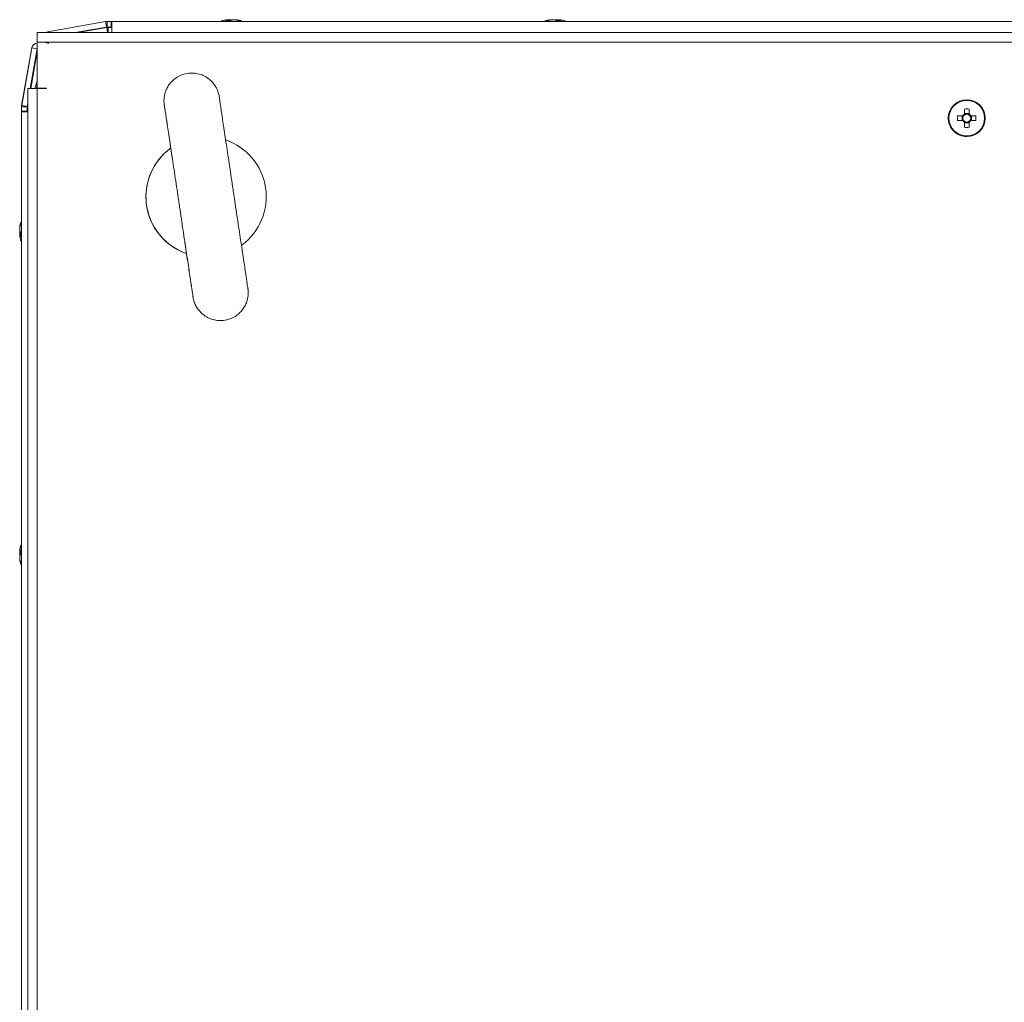
# Model space of a CAD drawing. Units: millimetres. Extents: x 63 to 8612, y 73 to 6268.
# Drawn here: x 986 to 1198, y 4714 to 4926 of the extents above; entities that cross this region are included whole.
import ezdxf

# ---------------------------------------------------------------- set-up
doc = ezdxf.new("R2010")
doc.units = ezdxf.units.MM
doc.header["$LTSCALE"] = 5

msp = doc.modelspace()

# ---------------------------------------------------------------- linework, layer by layer
at = {"color": 7, "linetype": 'Continuous', "lineweight": 18}
for p, q in [((1004.05, 4925.79, -268.17), (991.58, 4923.59, -268.17)), ((991.6, 4923.59, -268.17), (1004.08, 4925.79, -268.17)), ((1004.08, 4925.79, -268.17), (1004.05, 4925.79, -268.17)), ((1004.08, 4925.79, -268.17), (1004.29, 4924.63, -268.17)), ((1004.39, 4925.82, -268.17), (1004.37, 4925.82, -268.17)), ((1004.39, 4925.82, -268.17), (1004.39, 4924.62, -268.17)), ((1004.39, 4925.82, -268.17), (1005.31, 4925.82, -268.17)), ((1005.31, 4924.62, -268.17), (1005.31, 4925.82, -268.17)), ((1005.31, 4925.82, -268.17), (1005.41, 4925.82, -268.17)), ((1005.41, 4925.82, -268.17), (1005.41, 4924.62, -268.17)), ((1005.41, 4925.82, -268.17), (1377.21, 4925.82, -268.17)), ((1005.41, 4925.82, -268.17), (1005.41, 4924.62, -268.17)), ((1005.41, 4925.82, -268.17), (1005.41, 4925.82, -268.17)), ((1030.29, 4926.21, -268.17), (1030.3, 4926.21, -268.17)), ((1030.3, 4926.21, -268.17), (1030.3, 4926.21, -268.17)), ((1030.3, 4926.21, -268.17), (1030.31, 4926.21, -268.17)), ((1030.31, 4926.21, -268.17), (1030.32, 4926.21, -268.17)), ((1030.31, 4926.21, -268.17), (1030.31, 4926.21, -268.17)), ((1030.32, 4926.21, -268.17), (1030.51, 4926.21, -268.17)), ((1031.16, 4926.21, -268.17), (1030.7, 4926.21, -268.17)), ((1031.47, 4926.21, -268.17), (1031.93, 4926.21, -268.17)), ((1032.31, 4926.21, -268.17), (1032.11, 4926.21, -268.17)), ((1100.29, 4926.21, -268.17), (1100.32, 4926.21, -268.17)), ((1100.51, 4926.21, -268.17), (1100.32, 4926.21, -268.17)), ((1100.7, 4926.21, -268.17), (1100.67, 4926.21, -268.17)), ((1100.7, 4926.21, -268.17), (1101.16, 4926.21, -268.17)), ((1101.44, 4926.21, -268.17), (1101.47, 4926.21, -268.17)), ((1101.93, 4926.21, -268.17), (1101.47, 4926.21, -268.17)), ((1102.11, 4926.21, -268.17), (1102.31, 4926.21, -268.17)), ((1391.31, 4923.41, -268.17), (989.31, 4923.41, -268.17)), ((991.58, 4923.59, -268.17), (991.6, 4923.59, -268.17)), ((997.48, 4923.41, -268.17), (1004.29, 4924.61, -268.17)), ((1004.28, 4924.51, -268.17), (998.02, 4923.41, -268.17)), ((998.05, 4923.41, -268.17), (1004.31, 4924.51, -268.17)), ((1004.28, 4924.51, -268.17), (1004.31, 4924.51, -268.17)), ((1004.29, 4924.63, -268.17), (1004.29, 4924.61, -268.17)), ((1004.39, 4924.62, -268.17), (1004.45, 4924.62, -268.17)), ((1004.45, 4924.62, -268.17), (1005.31, 4924.62, -268.17)), ((1004.59, 4924.54, -268.17), (1004.62, 4924.54, -268.17)), ((1004.62, 4924.54, -268.17), (1005.41, 4924.54, -268.17)), ((1005.41, 4924.62, -268.17), (1005.31, 4924.62, -268.17)), ((1005.39, 4924.62, -268.17), (1005.39, 4924.54, -268.17)), ((1005.39, 4924.62, -268.17), (1005.39, 4924.54, -268.17)), ((1005.41, 4924.52, -268.17), (1005.41, 4924.62, -268.17)), ((1005.41, 4924.62, -268.17), (1005.41, 4924.62, -268.17)), ((989.31, 4921.36, -268.17), (989.31, 4921.41, -268.17)), ((989.31, 4921.36, -268.17), (989.31, 4911.41, -268.17)), ((1391.31, 4921.36, -268.17), (989.31, 4921.36, -268.17)), ((989.31, 4921.36, -268.17), (989.31, 4911.41, -268.17)), ((988.12, 4920.12, -268.17), (985.92, 4907.64, -268.17)), ((985.93, 4907.64, -268.17), (988.13, 4920.12, -268.17)), ((987.8, 4911.31, -268.17), (989.31, 4919.91, -268.17)), ((989.31, 4919.42, -268.17), (987.88, 4911.31, -268.17)), ((987.9, 4911.31, -268.17), (989.31, 4919.34, -268.17)), ((988.13, 4920.12, -268.17), (988.12, 4920.12, -268.17)), ((989.31, 4919.91, -268.17), (988.13, 4920.12, -268.17)), ((989.31, 4919.92, -268.17), (989.31, 4919.91, -268.17)), ((989.12, 4911.31, -268.17), (989.31, 4912.43, -268.17)), ((987.26, 4911.31, -268.17), (987.26, 4531.51, -268.17)), ((989.31, 4911.31, -268.17), (987.26, 4911.31, -268.17)), ((991.31, 4911.41, -268.17), (989.31, 4911.41, -268.17)), ((989.31, 4911.41, -268.17), (989.31, 4911.41, -268.17)), ((989.31, 4911.31, -268.17), (989.31, 4531.51, -268.17)), ((991.31, 4911.31, -268.17), (989.31, 4911.31, -268.17)), ((991.31, 4911.31, -268.17), (991.31, 4911.41, -268.17)), ((991.31, 4911.41, -268.17), (991.31, 4911.31, -268.17)), ((987.11, 4907.43, -268.17), (987.26, 4908.29, -268.17)), ((1190.31, 4908.91, -268.17), (1190.31, 4908.91, -268.17)), ((985.89, 4907.33, -268.17), (985.89, 4906.41, -268.17)), ((985.9, 4907.33, -268.17), (985.89, 4907.33, -268.17)), ((985.89, 4906.31, -268.17), (985.89, 4906.41, -268.17)), ((985.89, 4906.41, -268.17), (985.89, 4906.41, -268.17)), ((985.89, 4906.31, -268.17), (985.89, 4882.83, -268.17)), ((985.89, 4906.31, -268.17), (985.89, 4906.31, -268.17)), ((985.9, 4906.41, -268.17), (985.9, 4907.33, -268.17)), ((985.9, 4907.33, -268.17), (987.1, 4907.33, -268.17)), ((985.9, 4906.41, -268.17), (985.9, 4906.41, -268.17)), ((985.9, 4906.31, -268.17), (985.9, 4906.41, -268.17)), ((985.9, 4906.41, -268.17), (987.1, 4906.41, -268.17)), ((985.9, 4906.31, -268.17), (987.26, 4906.31, -268.17)), ((985.9, 4534.51, -268.17), (985.9, 4906.31, -268.17)), ((985.9, 4906.31, -268.17), (985.9, 4906.31, -268.17)), ((985.93, 4907.64, -268.17), (985.92, 4907.64, -268.17)), ((985.93, 4907.64, -268.17), (987.09, 4907.44, -268.17)), ((987.09, 4907.44, -268.17), (987.11, 4907.43, -268.17)), ((987.1, 4907.27, -268.17), (987.1, 4907.33, -268.17)), ((987.1, 4906.41, -268.17), (987.1, 4907.27, -268.17)), ((987.1, 4906.41, -268.17), (987.1, 4906.31, -268.17)), ((987.17, 4907.1, -268.17), (987.17, 4906.31, -268.17)), ((987.17, 4907.1, -268.17), (987.18, 4907.1, -268.17)), ((987.18, 4906.31, -268.17), (987.18, 4907.1, -268.17)), ((987.26, 4907.79, -268.17), (987.2, 4907.42, -268.17)), ((987.2, 4907.42, -268.17), (987.21, 4907.42, -268.17)), ((987.21, 4907.42, -268.17), (987.26, 4907.72, -268.17)), ((1190.83, 4906.89, -268.17), (1190.83, 4905.89, -268.17)), ((1189.45, 4905.42, -268.17), (1188.33, 4905.42, -268.17)), ((1188.33, 4904.39, -268.17), (1189.45, 4904.39, -268.17)), ((1189.33, 4905.42, -268.17), (1189.33, 4904.39, -268.17)), ((1190.83, 4905.89, -268.17), (1189.8, 4905.89, -268.17)), ((1189.8, 4903.93, -268.17), (1190.83, 4903.93, -268.17)), ((1190.83, 4905.89, -268.17), (1190.83, 4905.59, -268.17)), ((1190.83, 4904.23, -268.17), (1190.83, 4903.93, -268.17)), ((1190.83, 4902.92, -268.17), (1190.83, 4903.93, -268.17)), ((1191.3, 4904.39, -268.17), (1191.3, 4905.42, -268.17)), ((1190.31, 4900.91, -268.17), (1190.31, 4900.91, -268.17)), ((1013.37, 4891.69, -268.17), (1013.37, 4891.69, -268.17)), ((985.5, 4881.41, -268.17), (985.5, 4881.21, -268.17)), ((985.5, 4880.56, -268.17), (985.5, 4881.02, -268.17)), ((985.5, 4880.56, -268.17), (985.5, 4881.02, -268.17)), ((985.51, 4881.41, -268.17), (985.51, 4881.21, -268.17)), ((985.51, 4880.56, -268.17), (985.51, 4881.02, -268.17)), ((985.51, 4880.56, -268.17), (985.51, 4881.02, -268.17)), ((985.51, 4880.56, -268.17), (985.51, 4881.02, -268.17)), ((985.5, 4880.25, -268.17), (985.5, 4879.8, -268.17)), ((985.5, 4879.41, -268.17), (985.5, 4879.61, -268.17)), ((985.5, 4879.41, -268.17), (985.5, 4879.61, -268.17)), ((985.51, 4880.25, -268.17), (985.51, 4879.8, -268.17)), ((985.51, 4880.25, -268.17), (985.51, 4879.8, -268.17)), ((985.51, 4880.25, -268.17), (985.51, 4879.8, -268.17)), ((985.51, 4879.41, -268.17), (985.51, 4879.61, -268.17)), ((985.89, 4877.99, -268.17), (985.89, 4812.83, -268.17)), ((985.5, 4811.41, -268.17), (985.5, 4811.21, -268.17)), ((985.5, 4810.56, -268.17), (985.5, 4811.02, -268.17)), ((985.51, 4811.21, -268.17), (985.51, 4811.41, -268.17)), ((985.51, 4809.8, -268.17), (985.51, 4810.25, -268.17)), ((985.51, 4809.61, -268.17), (985.51, 4809.41, -268.17)), ((985.89, 4807.99, -268.17), (985.89, 4632.83, -268.17))]:
    msp.add_line(p, q, dxfattribs=at)
at = {"color": 8, "linetype": 'Continuous', "lineweight": 18}
for p, q in [((991.64, 4923.41, -268.17), (991.6, 4923.59, -268.17)), ((1004.5, 4923.41, -268.17), (1004.31, 4924.51, -268.17)), ((1004.62, 4923.41, -268.17), (1004.62, 4924.54, -268.17)), ((1005.41, 4924.52, -268.17), (1005.41, 4923.41, -268.17)), ((987.26, 4907.1, -268.17), (987.18, 4907.1, -268.17)), ((987.26, 4907.41, -268.17), (987.21, 4907.42, -268.17)), ((985.89, 4889.21, -268.17), (985.89, 4889.18, -268.17)), ((985.89, 4889.21, -268.17), (985.89, 4889.18, -268.17)), ((985.9, 4889.21, -268.17), (985.9, 4889.18, -268.17)), ((985.9, 4889.21, -268.17), (985.9, 4889.18, -268.17)), ((985.9, 4889.21, -268.17), (985.9, 4889.18, -268.17)), ((985.9, 4889.21, -268.17), (985.9, 4889.18, -268.17)), ((985.89, 4801.61, -268.17), (985.89, 4801.63, -268.17)), ((985.9, 4801.61, -268.17), (985.9, 4801.64, -268.17))]:
    msp.add_line(p, q, dxfattribs=at)
at = {"color": 7, "linetype": 'Continuous', "lineweight": 18, "elevation": -268.17, "flags": 128}
for points in [[(1005.41, 4923.41), (1005.41, 4923.41), (1005.41, 4923.69), (1005.41, 4924.09), (1005.41, 4924.57), (1005.41, 4925.05), (1005.41, 4925.45), (1005.41, 4925.72), (1005.41, 4925.82)], [(1030.68, 4926.21), (1030.55, 4926.19), (1030.49, 4926.18)], [(1030.67, 4926.21), (1030.54, 4926.19), (1030.49, 4926.18)], [(1030.69, 4926.21), (1030.56, 4926.19), (1030.49, 4926.18)], [(1030.68, 4926.21), (1030.55, 4926.19), (1030.49, 4926.18)], [(1030.7, 4926.21), (1030.57, 4926.19), (1030.5, 4926.18)], [(1030.69, 4926.21), (1030.56, 4926.19), (1030.5, 4926.18)], [(1100.67, 4926.21), (1100.54, 4926.19), (1100.48, 4926.18)], [(1102.09, 4926.18), (1102.06, 4926.19), (1101.93, 4926.21)], [(989.31, 4921.36), (989.31, 4922.14), (989.31, 4922.81), (989.31, 4923.25), (989.31, 4923.41), (989.31, 4923.25), (989.31, 4922.81), (989.31, 4922.14), (989.31, 4921.36)], [(991.11, 4923.41), (991.12, 4923.41), (991.58, 4923.59)], [(991.6, 4923.59), (991.15, 4923.41), (991.14, 4923.41)], [(989.31, 4912.92), (989, 4912.04), (988.78, 4911.31)], [(1189.8, 4906.89), (1189.8, 4906.76), (1189.8, 4906.62), (1189.8, 4906.48), (1189.8, 4906.34), (1189.8, 4906.2), (1189.8, 4906.06), (1189.8, 4905.92), (1189.8, 4905.78)], [(1190.83, 4905.78), (1190.83, 4905.92), (1190.83, 4906.06), (1190.83, 4906.2), (1190.83, 4906.34), (1190.83, 4906.48), (1190.83, 4906.62), (1190.83, 4906.76), (1190.83, 4906.89)], [(1189.8, 4904.04), (1189.8, 4903.9), (1189.8, 4903.76), (1189.8, 4903.62), (1189.8, 4903.48), (1189.8, 4903.34), (1189.8, 4903.2), (1189.8, 4903.06), (1189.8, 4902.92)], [(1190.83, 4902.92), (1190.83, 4903.06), (1190.83, 4903.2), (1190.83, 4903.34), (1190.83, 4903.48), (1190.83, 4903.62), (1190.83, 4903.76), (1190.83, 4903.9), (1190.83, 4904.04)], [(1192.3, 4905.42), (1192.16, 4905.42), (1192.02, 4905.42), (1191.88, 4905.42), (1191.75, 4905.42), (1191.61, 4905.42), (1191.46, 4905.42), (1191.32, 4905.42), (1191.18, 4905.42)], [(1191.18, 4904.39), (1191.32, 4904.39), (1191.46, 4904.39), (1191.61, 4904.39), (1191.75, 4904.39), (1191.88, 4904.39), (1192.02, 4904.39), (1192.16, 4904.39), (1192.3, 4904.39)], [(985.89, 4882.81), (985.89, 4883.04), (985.89, 4884.68), (985.89, 4886.14), (985.89, 4887.37), (985.89, 4888.31), (985.89, 4888.93), (985.89, 4889.2), (985.89, 4889.21)], [(985.89, 4882.82), (985.89, 4883.04), (985.89, 4884.68), (985.89, 4886.14), (985.89, 4887.37), (985.89, 4888.31), (985.89, 4888.93), (985.89, 4889.2), (985.89, 4889.21)], [(985.89, 4889.18), (985.89, 4889.11), (985.89, 4888.66), (985.89, 4887.88), (985.89, 4886.79), (985.89, 4885.44), (985.89, 4883.88), (985.89, 4882.81)], [(985.89, 4889.18), (985.89, 4889.11), (985.89, 4888.66), (985.89, 4887.88), (985.89, 4886.79), (985.89, 4885.44), (985.89, 4883.88), (985.89, 4882.82)], [(985.9, 4882.83), (985.9, 4883.04), (985.9, 4884.68), (985.9, 4886.14), (985.9, 4887.37), (985.9, 4888.31), (985.9, 4888.93), (985.9, 4889.2), (985.9, 4889.21)], [(985.9, 4882.83), (985.9, 4883.04), (985.9, 4884.68), (985.9, 4886.14), (985.9, 4887.37), (985.9, 4888.31), (985.9, 4888.93), (985.9, 4889.2), (985.9, 4889.21)], [(985.9, 4882.82), (985.9, 4883.04), (985.9, 4884.68), (985.9, 4886.14), (985.9, 4887.37), (985.9, 4888.31), (985.9, 4888.93), (985.9, 4889.2), (985.9, 4889.21)], [(985.9, 4882.82), (985.9, 4883.04), (985.9, 4884.68), (985.9, 4886.14), (985.9, 4887.37), (985.9, 4888.31), (985.9, 4888.93), (985.9, 4889.2), (985.9, 4889.21)], [(985.9, 4889.18), (985.9, 4889.11), (985.9, 4888.66), (985.9, 4887.88), (985.9, 4886.79), (985.9, 4885.44), (985.9, 4883.88), (985.9, 4882.82)], [(985.9, 4889.18), (985.9, 4889.11), (985.9, 4888.66), (985.9, 4887.88), (985.9, 4886.79), (985.9, 4885.44), (985.9, 4883.88), (985.9, 4882.18), (985.9, 4880.41)], [(985.9, 4889.18), (985.9, 4889.11), (985.9, 4888.66), (985.9, 4887.88), (985.9, 4886.79), (985.9, 4885.44), (985.9, 4883.88), (985.9, 4882.82)], [(985.9, 4889.18), (985.9, 4889.11), (985.9, 4888.66), (985.9, 4887.88), (985.9, 4886.79), (985.9, 4885.44), (985.9, 4883.88), (985.9, 4882.82)], [(985.5, 4881.41), (985.5, 4881.39), (985.5, 4881.38), (985.5, 4881.36), (985.5, 4881.34), (985.5, 4881.31), (985.5, 4881.28), (985.5, 4881.25), (985.5, 4881.21)], [(985.5, 4881.02), (985.52, 4881.15), (985.53, 4881.21)], [(985.5, 4881.02), (985.52, 4881.15), (985.53, 4881.21)], [(985.51, 4881.41), (985.51, 4881.39), (985.51, 4881.38), (985.51, 4881.36), (985.51, 4881.34), (985.51, 4881.31), (985.51, 4881.28), (985.51, 4881.25), (985.51, 4881.21)], [(985.51, 4881.41), (985.51, 4881.39), (985.51, 4881.38), (985.51, 4881.36), (985.51, 4881.34), (985.51, 4881.31), (985.51, 4881.28), (985.51, 4881.25), (985.51, 4881.21)], [(985.51, 4881.41), (985.51, 4881.39), (985.51, 4881.38), (985.51, 4881.36), (985.51, 4881.34), (985.51, 4881.31), (985.51, 4881.28), (985.51, 4881.25), (985.51, 4881.21)], [(985.51, 4881.02), (985.53, 4881.15), (985.54, 4881.21)], [(985.51, 4881.02), (985.53, 4881.15), (985.54, 4881.21)], [(985.51, 4880.56), (985.51, 4880.63), (985.51, 4880.69), (985.51, 4880.75), (985.51, 4880.81), (985.51, 4880.86), (985.51, 4880.92), (985.51, 4880.97), (985.51, 4881.02)], [(985.5, 4880.25), (985.5, 4880.19), (985.5, 4880.13), (985.5, 4880.07), (985.5, 4880.01), (985.5, 4879.96), (985.5, 4879.9), (985.5, 4879.85), (985.5, 4879.8)], [(985.5, 4879.8), (985.52, 4879.66), (985.53, 4879.61)], [(985.5, 4879.8), (985.52, 4879.66), (985.53, 4879.61)], [(985.51, 4880.25), (985.51, 4880.19), (985.51, 4880.13), (985.51, 4880.07), (985.51, 4880.01), (985.51, 4879.96), (985.51, 4879.9), (985.51, 4879.85), (985.51, 4879.8)], [(985.51, 4879.8), (985.53, 4879.66), (985.54, 4879.61)], [(985.51, 4879.8), (985.53, 4879.66), (985.54, 4879.61)], [(985.51, 4879.8), (985.53, 4879.66), (985.54, 4879.61)], [(985.51, 4879.8), (985.53, 4879.66), (985.54, 4879.61)], [(985.51, 4879.41), (985.51, 4879.42), (985.51, 4879.44), (985.51, 4879.46), (985.51, 4879.48), (985.51, 4879.51), (985.51, 4879.54), (985.51, 4879.57), (985.51, 4879.61)], [(985.51, 4879.41), (985.51, 4879.42), (985.51, 4879.44), (985.51, 4879.46), (985.51, 4879.48), (985.51, 4879.51), (985.51, 4879.54), (985.51, 4879.57), (985.51, 4879.61)], [(985.51, 4879.41), (985.51, 4879.42), (985.51, 4879.44), (985.51, 4879.46), (985.51, 4879.48), (985.51, 4879.51), (985.51, 4879.54), (985.51, 4879.57), (985.51, 4879.61)], [(985.89, 4871.61), (985.89, 4871.62), (985.89, 4871.89), (985.89, 4872.51), (985.89, 4873.45), (985.89, 4874.68), (985.89, 4876.14), (985.89, 4877.77), (985.89, 4878.01)], [(985.89, 4871.61), (985.89, 4871.62), (985.89, 4871.89), (985.89, 4872.51), (985.89, 4873.45), (985.89, 4874.68), (985.89, 4876.14), (985.89, 4877.77), (985.89, 4878)], [(985.9, 4871.61), (985.9, 4871.62), (985.9, 4871.89), (985.9, 4872.51), (985.9, 4873.45), (985.9, 4874.68), (985.9, 4876.14), (985.9, 4877.77), (985.9, 4877.99)], [(985.9, 4871.61), (985.9, 4871.62), (985.9, 4871.89), (985.9, 4872.51), (985.9, 4873.45), (985.9, 4874.68), (985.9, 4876.14), (985.9, 4877.77), (985.9, 4877.99)], [(985.9, 4871.61), (985.9, 4871.62), (985.9, 4871.89), (985.9, 4872.51), (985.9, 4873.45), (985.9, 4874.68), (985.9, 4876.14), (985.9, 4877.77), (985.9, 4877.99)], [(985.9, 4871.61), (985.9, 4871.62), (985.9, 4871.89), (985.9, 4872.51), (985.9, 4873.45), (985.9, 4874.68), (985.9, 4876.14), (985.9, 4877.77), (985.9, 4877.99)], [(985.89, 4819.21), (985.89, 4819.2), (985.89, 4818.93), (985.89, 4818.31), (985.89, 4817.37), (985.89, 4816.14), (985.89, 4814.68), (985.89, 4813.04), (985.89, 4812.8)], [(985.89, 4812.83), (985.89, 4813.88), (985.89, 4815.44), (985.89, 4816.79), (985.89, 4817.88), (985.89, 4818.66), (985.89, 4818.66)], [(985.9, 4819.21), (985.9, 4819.2), (985.9, 4818.93), (985.9, 4818.31), (985.9, 4817.37), (985.9, 4816.14), (985.9, 4814.68), (985.9, 4813.04), (985.9, 4812.83)], [(985.9, 4810.41), (985.9, 4812.18), (985.9, 4813.88), (985.9, 4815.44), (985.9, 4816.79), (985.9, 4817.88), (985.9, 4818.66), (985.9, 4818.68)], [(985.75, 4812.44), (985.75, 4812.4), (985.74, 4812.39)], [(985.5, 4810.25), (985.5, 4810.19), (985.5, 4810.13), (985.5, 4810.07), (985.5, 4810.01), (985.5, 4809.96), (985.5, 4809.9), (985.5, 4809.85), (985.5, 4809.8)], [(985.54, 4811.21), (985.53, 4811.15), (985.51, 4811.02)], [(985.51, 4811.02), (985.51, 4810.97), (985.51, 4810.92), (985.51, 4810.86), (985.51, 4810.81), (985.51, 4810.75), (985.51, 4810.69), (985.51, 4810.63), (985.51, 4810.56)], [(985.9, 4801.64), (985.9, 4801.71), (985.9, 4802.16), (985.9, 4802.94), (985.9, 4804.03), (985.9, 4805.38), (985.9, 4806.94), (985.9, 4808.64), (985.9, 4810.41)], [(985.5, 4809.8), (985.52, 4809.66), (985.53, 4809.61)], [(985.5, 4809.41), (985.5, 4809.42), (985.5, 4809.44), (985.5, 4809.46), (985.5, 4809.48), (985.5, 4809.51), (985.5, 4809.54), (985.5, 4809.57), (985.5, 4809.61)], [(985.89, 4808.02), (985.89, 4807.77), (985.89, 4806.14), (985.89, 4804.68), (985.89, 4803.45), (985.89, 4802.51), (985.89, 4801.89), (985.89, 4801.62), (985.89, 4801.61)], [(985.89, 4801.63), (985.89, 4801.71), (985.89, 4802.16), (985.89, 4802.94), (985.89, 4804.03), (985.89, 4805.38), (985.89, 4806.94), (985.89, 4807.99)], [(985.9, 4807.99), (985.9, 4807.77), (985.9, 4806.14), (985.9, 4804.68), (985.9, 4803.45), (985.9, 4802.51), (985.9, 4801.89), (985.9, 4801.62), (985.9, 4801.61)]]:
    msp.add_lwpolyline(points, dxfattribs=at)
at = {"color": 8, "linetype": 'Continuous', "lineweight": 18, "elevation": -268.17, "flags": 128}
for points in [[(985.9, 4880.41), (985.9, 4878.64), (985.9, 4876.94), (985.9, 4875.38), (985.9, 4874.03), (985.9, 4872.94), (985.9, 4872.16), (985.9, 4871.71), (985.9, 4871.61)], [(985.89, 4878.01), (985.89, 4876.94), (985.89, 4875.38), (985.89, 4874.03), (985.89, 4872.94), (985.89, 4872.16), (985.89, 4871.71), (985.89, 4871.61)], [(985.89, 4878), (985.89, 4876.94), (985.89, 4875.38), (985.89, 4874.03), (985.89, 4872.94), (985.89, 4872.16), (985.89, 4871.71), (985.89, 4871.61)], [(985.9, 4878), (985.9, 4876.94), (985.9, 4875.38), (985.9, 4874.03), (985.9, 4872.94), (985.9, 4872.16), (985.9, 4871.71), (985.9, 4871.61)], [(985.9, 4877.99), (985.9, 4876.94), (985.9, 4875.38), (985.9, 4874.03), (985.9, 4872.94), (985.9, 4872.16), (985.9, 4871.71), (985.9, 4871.61)], [(985.9, 4877.99), (985.9, 4876.94), (985.9, 4875.38), (985.9, 4874.03), (985.9, 4872.94), (985.9, 4872.16), (985.9, 4871.71), (985.9, 4871.61)], [(985.89, 4818.66), (985.89, 4819.11), (985.89, 4819.21)], [(985.9, 4818.68), (985.9, 4819.11), (985.9, 4819.21)]]:
    msp.add_lwpolyline(points, dxfattribs=at)
at = {"color": 7, "linetype": 'Continuous', "lineweight": 18}
for radius in [4, 3.85]:
    msp.add_circle((1190.31, 4904.91, -268.17), radius, dxfattribs=at)
for centre, radius, start, end in [((1004.37, 4924.02, -268.17), 1.8, 90, 100), ((1004.39, 4924.02, -268.17), 1.8, 90, 100), ((1031.29, 4919.79, -268.17), 6.5, 102.2758, 111.8767), ((1031.29, 4919.79, -268.17), 6.5, 102.2758, 111.8767), ((1031.3, 4919.79, -268.17), 6.5, 102.2758, 111.8767), ((1031.3, 4919.79, -268.17), 6.5, 102.2758, 111.8767), ((1031.31, 4919.79, -268.17), 6.5, 102.2758, 111.8767), ((1031.31, 4919.79, -268.17), 6.5, 102.2758, 111.8767), ((1031.11, 4920.64, -268.17), 5.62, 98.2905, 102.2755), ((1031.1, 4920.64, -268.17), 5.62, 98.2902, 102.2757), ((1031.12, 4920.64, -268.17), 5.62, 98.2902, 102.2756), ((1031.11, 4920.64, -268.17), 5.62, 98.2902, 102.2757), ((1031.13, 4920.64, -268.17), 5.62, 98.2902, 102.2756), ((1031.12, 4920.64, -268.17), 5.62, 98.2902, 102.2757), ((1030.99, 4924.95, -268.17), 1.35, 110.877, 131.7229), ((1030.57, 4919.79, -268.17), 6.18, 85.5667, 94.4333), ((1031.95, 4924.95, -268.17), 1.35, 110.8763, 131.7236), ((1030.77, 4925.14, -268.17), 1.14, 61.8321, 69.9472), ((1031.83, 4925.14, -268.17), 1.14, 110.0519, 118.3086), ((1031.84, 4925.14, -268.17), 1.14, 110.0553, 118.4403), ((1031.85, 4925.14, -268.17), 1.13, 110.0216, 118.8796), ((1031.85, 4925.13, -268.17), 1.14, 110.0622, 118.6999), ((1031.84, 4925.13, -268.17), 1.14, 110.0601, 118.5653), ((1031.11, 4920.62, -268.17), 5.65, 70.8617, 81.6968), ((1031.49, 4920.62, -268.17), 5.65, 70.8617, 81.697), ((1031.31, 4919.79, -268.17), 6.5, 68.1233, 77.7242), ((1033.15, 4924.97, -268.17), 1, 78.985, 101.015), ((1101.29, 4919.79, -268.17), 6.5, 102.2758, 111.8767), ((1101.31, 4919.79, -268.17), 6.5, 102.2749, 111.8767), ((1101.13, 4920.62, -268.17), 5.65, 98.3032, 109.1384), ((1099.47, 4924.97, -268.17), 1, 78.9859, 101.0141), ((1101.52, 4920.62, -268.17), 5.65, 98.3032, 109.1384), ((1101.1, 4920.64, -268.17), 5.62, 98.2903, 102.2756), ((1100.68, 4924.95, -268.17), 1.35, 48.279, 69.1248), ((1101.83, 4925.13, -268.17), 1.14, 110.0605, 118.5654), ((1101.87, 4925.12, -268.17), 1.16, 110.0995, 119.2642), ((1102.05, 4919.79, -268.17), 6.18, 85.5666, 94.4334), ((1101.64, 4924.95, -268.17), 1.35, 48.279, 69.1248), ((1101.5, 4920.65, -268.17), 5.62, 77.7218, 81.7111), ((1101.31, 4919.79, -268.17), 6.5, 68.1233, 77.7251), ((1004.59, 4922.74, -268.17), 1.8, 90, 100), ((1004.39, 4924.02, -268.17), 0.6, 90, 100), ((1004.62, 4922.74, -268.17), 1.8, 90, 100), ((989.35, 4919.9, -268.17), 1.25, 91.5755, 170), ((989.36, 4919.9, -268.17), 1.25, 92.2065, 170), ((991.82, 4922.36, -268.17), 1.25, 228.1214, 270), ((1190.31, 4904.91, -268.17), 4, 90, 179.9915), ((987.69, 4907.33, -268.17), 1.8, 170, 179.9915), ((987.7, 4907.33, -268.17), 1.8, 170, 179.9915), ((987.7, 4907.33, -268.17), 0.6, 170, 179.9915), ((988.97, 4907.1, -268.17), 1.8, 170, 179.9915), ((988.98, 4907.1, -268.17), 1.8, 170, 179.9915), ((1190.31, 4892.53, -268.17), 14.37, 87.9451, 92.0532), ((1190.31, 4904.91, -268.17), 4, 179.9915, 270), ((1202.7, 4904.91, -268.17), 14.38, 177.9465, 182.0526), ((1190.31, 4904.91, -268.17), 1.01, 120.6865, 149.3126), ((1190.31, 4904.91, -268.17), 1.01, 210.6865, 239.3126), ((1190.31, 4904.91, -268.17), 0.851, 142.7585, 217.2407), ((1190.31, 4904.91, -268.17), 0.851, 127.2407, 142.7585), ((1190.31, 4904.91, -268.17), 0.851, 217.2407, 232.7585), ((1190.31, 4904.91, -268.17), 0.851, 52.7585, 127.2407), ((1190.31, 4904.91, -268.17), 0.851, 232.7585, 307.2407), ((1190.31, 4904.91, -268.17), 1.01, 30.6865, 59.3126), ((1190.31, 4904.91, -268.17), 0.851, 37.2407, 52.7585), ((1190.31, 4904.91, -268.17), 1.01, 300.6865, 329.3126), ((1190.31, 4904.91, -268.17), 0.851, 307.2407, 322.7585), ((1190.31, 4904.91, -268.17), 0.851, 322.7585, 37.2407), ((1177.92, 4904.91, -268.17), 14.38, 357.9478, 2.0514), ((1190.31, 4917.3, -268.17), 14.38, 267.948, 272.052), ((1025.81, 4887.91, -268.17), 13, 306.3891, 70.9702), ((1025.81, 4887.91, -268.17), 13, 126.1073, 250.6092), ((1025.81, 4887.91, -268.17), 13, 126.05, 163.1034), ((1025.81, 4887.91, -268.17), 13, 163.1034, 213.9074), ((991.08, 4880.59, -268.17), 5.64, 163.1648, 171.7047), ((991.08, 4880.59, -268.17), 5.64, 163.1638, 171.7057), ((986.6, 4880.97, -268.17), 1.17, 200.164, 208.7105), ((986.59, 4880.96, -268.17), 1.16, 200.1107, 208.8857), ((986.59, 4879.86, -268.17), 1.16, 151.1192, 159.8877), ((986.61, 4879.85, -268.17), 1.18, 151.3134, 159.8153), ((991.1, 4880.59, -268.17), 5.65, 160.8601, 171.6987), ((991.09, 4880.59, -268.17), 5.64, 163.1648, 171.7047), ((991.08, 4880.59, -268.17), 5.64, 163.1638, 171.7057), ((991.08, 4880.59, -268.17), 5.63, 163.1618, 171.7076), ((991.1, 4880.21, -268.17), 5.65, 160.8603, 171.6981), ((986.58, 4880.96, -268.17), 1.14, 200.0581, 208.4421), ((986.58, 4880.96, -268.17), 1.14, 200.0575, 208.6916), ((986.77, 4881.04, -268.17), 1.35, 200.873, 221.727), ((986.58, 4880.95, -268.17), 1.14, 200.0553, 208.5688), ((986.58, 4879.86, -268.17), 1.14, 151.5499, 159.9531), ((986.58, 4879.86, -268.17), 1.14, 151.3059, 159.9482), ((986.58, 4879.86, -268.17), 1.14, 151.4257, 159.9577), ((986.58, 4879.86, -268.17), 1.14, 151.6775, 159.9532), ((986.75, 4882.25, -268.17), 1, 168.9879, 191.0144), ((1025.81, 4887.91, -268.17), 13, 213.9074, 250.8973), ((991.05, 4880.22, -268.17), 5.61, 188.2841, 192.2805), ((991.06, 4880.22, -268.17), 5.62, 188.289, 192.2756), ((986.77, 4880.09, -268.17), 1.35, 200.8739, 221.7246), ((991.07, 4880.22, -268.17), 5.62, 188.2876, 192.2792), ((991.06, 4880.22, -268.17), 5.62, 188.2876, 192.2792), ((991.07, 4880.22, -268.17), 5.62, 188.2876, 192.2792), ((991.07, 4880.22, -268.17), 5.62, 188.289, 192.2756), ((991.92, 4880.41, -268.17), 6.5, 192.2764, 198.8346), ((991.92, 4880.41, -268.17), 6.5, 192.2764, 198.9087), ((991.93, 4880.41, -268.17), 6.5, 192.2764, 198.8346), ((991.93, 4880.41, -268.17), 6.5, 192.2764, 198.8346), ((991.93, 4880.41, -268.17), 6.5, 192.2764, 198.538), ((991.93, 4880.41, -268.17), 6.5, 192.2764, 198.6863), ((991.93, 4879.67, -268.17), 6.18, 175.5667, 184.4324), ((991.09, 4810.59, -268.17), 5.65, 160.8606, 171.698), ((991.92, 4810.41, -268.17), 6.5, 158.1285, 167.7257), ((991.93, 4810.41, -268.17), 6.5, 158.4389, 167.7236), ((986.57, 4810.96, -268.17), 1.14, 200.0592, 208.5673), ((986.57, 4809.86, -268.17), 1.14, 151.4307, 159.944), ((991.06, 4810.6, -268.17), 5.61, 167.7195, 171.7159), ((986.77, 4810.73, -268.17), 1.35, 138.2741, 159.1268), ((986.77, 4809.77, -268.17), 1.35, 138.2756, 159.1244), ((986.58, 4810.95, -268.17), 1.14, 200.0453, 207.897), ((991.93, 4811.15, -268.17), 6.18, 175.5661, 184.4339), ((991.06, 4810.22, -268.17), 5.62, 188.2876, 192.2792), ((991.1, 4810.61, -268.17), 5.65, 188.302, 199.1394), ((991.1, 4810.23, -268.17), 5.65, 188.3014, 199.1408), ((986.75, 4808.57, -268.17), 1, 168.984, 191.016)]:
    msp.add_arc(centre, radius, start, end, dxfattribs=at)
for points, knots in [([(1030.52, 4925.82, -268.17), (1030.52, 4925.86, -268.17), (1030.52, 4925.99, -268.17), (1030.51, 4926.12, -268.17), (1030.51, 4926.21, -268.17)], [0, 0, 0, 0, 0.341341, 1, 1, 1, 1]), ([(1030.73, 4925.82, -268.17), (1030.73, 4925.86, -268.17), (1030.71, 4925.99, -268.17), (1030.71, 4926.12, -268.17), (1030.7, 4926.21, -268.17)], [0, 0, 0, 0, 0.341346, 1, 1, 1, 1]), ([(1101.93, 4926.21, -268.17), (1101.92, 4926.12, -268.17), (1101.91, 4925.99, -268.17), (1101.9, 4925.86, -268.17), (1101.9, 4925.82, -268.17)], [0, 0, 0, 0, 0.6586541, 1, 1, 1, 1]), ([(1102.11, 4926.21, -268.17), (1102.11, 4926.12, -268.17), (1102.11, 4925.99, -268.17), (1102.1, 4925.86, -268.17), (1102.1, 4925.82, -268.17)], [0, 0, 0, 0, 0.658659, 1, 1, 1, 1]), ([(1031.75, 4888.8, -268.17), (1031.68, 4889.24, -268.17), (1031.49, 4890.54, -268.17), (1031.17, 4892.67, -268.17), (1030.8, 4895.14, -268.17), (1030.44, 4897.52, -268.17), (1030.11, 4899.77, -268.17), (1029.8, 4901.86, -268.17), (1029.51, 4903.74, -268.17), (1029.26, 4905.4, -268.17), (1029.05, 4906.82, -268.17), (1028.88, 4907.96, -268.17), (1028.75, 4908.82, -268.17), (1028.68, 4909.33, -268.17), (1028.63, 4909.63, -268.17), (1028.65, 4909.52, -268.17), (1028.64, 4909.59, -268.17), (1028.64, 4909.6, -268.17), (1028.63, 4909.63, -268.17), (1028.62, 4909.7, -268.17), (1028.56, 4910.05, -268.17), (1028.41, 4910.59, -268.17), (1028.12, 4911.31, -268.17), (1027.67, 4912.1, -268.17), (1026.98, 4912.95, -268.17), (1026.03, 4913.72, -268.17), (1024.93, 4914.3, -268.17), (1023.72, 4914.64, -268.17), (1022.38, 4914.72, -268.17), (1021.04, 4914.5, -268.17), (1019.83, 4913.99, -268.17), (1018.84, 4913.31, -268.17), (1018.07, 4912.53, -268.17), (1017.5, 4911.71, -268.17), (1017.1, 4910.88, -268.17), (1016.86, 4910.09, -268.17), (1016.74, 4909.39, -268.17), (1016.7, 4908.8, -268.17), (1016.71, 4908.35, -268.17), (1016.74, 4908.05, -268.17), (1016.76, 4907.89, -268.17), (1016.77, 4907.83, -268.17), (1016.77, 4907.81, -268.17), (1016.77, 4907.81, -268.17), (1016.77, 4907.8, -268.17), (1016.77, 4907.8, -268.17), (1016.77, 4907.79, -268.17), (1016.78, 4907.76, -268.17), (1016.81, 4907.56, -268.17), (1016.89, 4907, -268.17), (1017.02, 4906.13, -268.17), (1017.2, 4904.97, -268.17), (1017.41, 4903.54, -268.17), (1017.66, 4901.87, -268.17), (1017.94, 4899.96, -268.17), (1018.24, 4897.99, -268.17), (1018.45, 4896.6, -268.17), (1018.54, 4895.96, -268.17)], [0, 0, 0, 0, 0.01796, 0.052146, 0.086347, 0.120549, 0.15475, 0.188951, 0.223153, 0.257354, 0.291555, 0.325757, 0.359959, 0.394163, 0.428371, 0.436953, 0.437275, 0.437484, 0.43777, 0.438743, 0.440297, 0.451746, 0.460794, 0.471488, 0.487849, 0.504142, 0.51993, 0.53671, 0.553908, 0.573003, 0.590217, 0.60592, 0.620388, 0.633709, 0.645869, 0.656785, 0.666304, 0.674211, 0.680257, 0.684256, 0.686274, 0.686625, 0.68682, 0.686998, 0.687269, 0.687831, 0.689599, 0.699459, 0.73191, 0.766165, 0.800372, 0.834574, 0.868777, 0.902979, 0.937181, 0.971382, 1, 1, 1, 1]), ([(1028.65, 4909.54, -268.17), (1028.64, 4909.55, -268.17), (1028.64, 4909.55, -268.17), (1028.64, 4909.56, -268.17), (1028.64, 4909.56, -268.17), (1028.64, 4909.56, -268.17)], [0, 0, 0, 0, 0.471486, 0.928026, 1, 1, 1, 1]), ([(1016.77, 4907.78, -268.17), (1016.77, 4907.78, -268.17), (1016.77, 4907.79, -268.17), (1016.78, 4907.74, -268.17), (1016.81, 4907.54, -268.17), (1016.89, 4906.98, -268.17), (1017.02, 4906.11, -268.17), (1017.2, 4904.95, -268.17), (1017.41, 4903.52, -268.17), (1017.66, 4901.84, -268.17), (1017.95, 4899.94, -268.17), (1018.26, 4897.84, -268.17), (1018.6, 4895.59, -268.17), (1018.96, 4893.2, -268.17), (1019.33, 4890.72, -268.17), (1019.64, 4888.64, -268.17), (1019.89, 4886.96, -268.17), (1020.14, 4885.28, -268.17), (1020.46, 4883.15, -268.17), (1020.83, 4880.67, -268.17), (1021.19, 4878.29, -268.17), (1021.52, 4876.05, -268.17), (1021.83, 4873.96, -268.17), (1022.12, 4872.08, -268.17), (1022.36, 4870.41, -268.17), (1022.57, 4869, -268.17), (1022.75, 4867.86, -268.17), (1022.87, 4867, -268.17), (1022.95, 4866.46, -268.17), (1022.98, 4866.26, -268.17), (1022.98, 4866.26, -268.17), (1022.98, 4866.27, -268.17)], [0, 0, 0, 0, 0.000795, 0.014628, 0.049055, 0.088288, 0.127661, 0.167042, 0.206423, 0.245805, 0.285189, 0.324571, 0.363954, 0.403337, 0.44272, 0.482103, 0.500005, 0.520686, 0.560051, 0.599434, 0.638817, 0.6782, 0.717583, 0.756966, 0.796348, 0.835731, 0.875114, 0.914495, 0.953875, 0.993245, 1, 1, 1, 1]), ([(1189.64, 4905.42, -268.17), (1189.63, 4905.42, -268.17), (1189.57, 4905.42, -268.17), (1189.51, 4905.42, -268.17), (1189.45, 4905.42, -268.17), (1189.45, 4905.42, -268.17)], [0, 0, 0, 0, 0.069976, 0.886629, 1, 1, 1, 1]), ([(1189.45, 4904.39, -268.17), (1189.45, 4904.39, -268.17), (1189.51, 4904.39, -268.17), (1189.57, 4904.39, -268.17), (1189.63, 4904.39, -268.17), (1189.64, 4904.39, -268.17)], [0, 0, 0, 0, 0.113371, 0.930024, 1, 1, 1, 1]), ([(1189.8, 4905.78, -268.17), (1189.8, 4905.77, -268.17), (1189.8, 4905.71, -268.17), (1189.8, 4905.65, -268.17), (1189.8, 4905.59, -268.17), (1189.8, 4905.59, -268.17)], [0, 0, 0, 0, 0.113371, 0.930023, 1, 1, 1, 1]), ([(1189.8, 4904.23, -268.17), (1189.8, 4904.23, -268.17), (1189.8, 4904.17, -268.17), (1189.8, 4904.11, -268.17), (1189.8, 4904.05, -268.17), (1189.8, 4904.04, -268.17)], [0, 0, 0, 0, 0.069976, 0.886629, 1, 1, 1, 1]), ([(1190.83, 4905.59, -268.17), (1190.83, 4905.59, -268.17), (1190.83, 4905.65, -268.17), (1190.83, 4905.71, -268.17), (1190.83, 4905.77, -268.17), (1190.83, 4905.78, -268.17)], [0, 0, 0, 0, 0.069976, 0.886629, 1, 1, 1, 1]), ([(1190.83, 4904.04, -268.17), (1190.83, 4904.05, -268.17), (1190.83, 4904.11, -268.17), (1190.83, 4904.17, -268.17), (1190.83, 4904.23, -268.17), (1190.83, 4904.23, -268.17)], [0, 0, 0, 0, 0.113371, 0.930024, 1, 1, 1, 1]), ([(1191.18, 4905.42, -268.17), (1191.17, 4905.42, -268.17), (1191.12, 4905.42, -268.17), (1191.05, 4905.42, -268.17), (1191, 4905.42, -268.17), (1190.99, 4905.42, -268.17)], [0, 0, 0, 0, 0.113371, 0.930024, 1, 1, 1, 1]), ([(1190.99, 4904.39, -268.17), (1191, 4904.39, -268.17), (1191.05, 4904.39, -268.17), (1191.12, 4904.39, -268.17), (1191.17, 4904.39, -268.17), (1191.18, 4904.39, -268.17)], [0, 0, 0, 0, 0.069976, 0.886629, 1, 1, 1, 1]), ([(985.9, 4889.21, -268.17), (985.9, 4889.21, -268.17), (985.9, 4889.21, -268.17), (985.9, 4889.19, -268.17), (985.9, 4889.18, -268.17)], [0, 0, 0, 0, 0.048155, 1, 1, 1, 1]), ([(1021.22, 4878.09, -268.17), (1021.32, 4877.4, -268.17), (1021.53, 4875.95, -268.17), (1021.84, 4873.95, -268.17), (1022.12, 4872.06, -268.17), (1022.37, 4870.4, -268.17), (1022.58, 4868.99, -268.17), (1022.75, 4867.85, -268.17), (1022.87, 4867, -268.17), (1022.96, 4866.45, -268.17), (1022.98, 4866.28, -268.17), (1022.99, 4866.25, -268.17), (1022.99, 4866.25, -268.17), (1022.99, 4866.24, -268.17), (1022.99, 4866.23, -268.17), (1022.99, 4866.21, -268.17), (1023.02, 4866.01, -268.17), (1023.14, 4865.47, -268.17), (1023.43, 4864.65, -268.17), (1023.96, 4863.7, -268.17), (1024.68, 4862.83, -268.17), (1025.61, 4862.09, -268.17), (1026.7, 4861.52, -268.17), (1027.91, 4861.18, -268.17), (1029.25, 4861.1, -268.17), (1030.59, 4861.32, -268.17), (1031.8, 4861.83, -268.17), (1032.79, 4862.5, -268.17), (1033.56, 4863.29, -268.17), (1034.13, 4864.11, -268.17), (1034.53, 4864.94, -268.17), (1034.77, 4865.73, -268.17), (1034.89, 4866.43, -268.17), (1034.93, 4867.02, -268.17), (1034.91, 4867.47, -268.17), (1034.89, 4867.77, -268.17), (1034.87, 4867.93, -268.17), (1034.86, 4867.99, -268.17), (1034.86, 4868, -268.17), (1034.86, 4868.01, -268.17), (1034.86, 4868.02, -268.17), (1034.85, 4868.02, -268.17), (1034.85, 4868.03, -268.17), (1034.85, 4868.06, -268.17), (1034.82, 4868.26, -268.17), (1034.73, 4868.82, -268.17), (1034.6, 4869.69, -268.17), (1034.43, 4870.85, -268.17), (1034.22, 4872.28, -268.17), (1033.97, 4873.96, -268.17), (1033.68, 4875.85, -268.17), (1033.37, 4877.95, -268.17), (1033.03, 4880.21, -268.17), (1032.68, 4882.59, -268.17), (1032.3, 4885.07, -268.17), (1031.99, 4887.16, -268.17), (1031.81, 4888.4, -268.17), (1031.75, 4888.8, -268.17)], [0, 0, 0, 0, 0.031053, 0.06525, 0.099446, 0.133643, 0.167839, 0.202037, 0.236233, 0.270432, 0.304634, 0.310545, 0.312652, 0.313097, 0.313316, 0.313532, 0.314015, 0.321322, 0.335456, 0.348703, 0.364336, 0.380083, 0.395902, 0.41268, 0.429876, 0.448964, 0.466172, 0.481871, 0.496335, 0.509651, 0.521808, 0.53272, 0.542235, 0.550137, 0.556179, 0.560173, 0.562188, 0.562538, 0.562731, 0.562911, 0.563182, 0.563745, 0.56552, 0.575411, 0.607858, 0.642109, 0.67631, 0.710508, 0.744705, 0.778902, 0.813098, 0.847294, 0.88149, 0.915687, 0.949883, 0.984079, 1, 1, 1, 1]), ([(985.9, 4880.41, -268.17), (985.9, 4880.12, -268.17), (985.9, 4879.27, -268.17), (985.9, 4877.89, -268.17), (985.9, 4876.33, -268.17), (985.9, 4874.92, -268.17), (985.9, 4873.71, -268.17), (985.9, 4872.74, -268.17), (985.9, 4872.04, -268.17), (985.9, 4871.71, -268.17), (985.9, 4871.63, -268.17), (985.9, 4871.61, -268.17), (985.9, 4871.61, -268.17), (985.9, 4871.61, -268.17)], [0, 0, 0, 0, 0.063829, 0.185627, 0.30756, 0.429492, 0.551425, 0.673352, 0.795287, 0.917204, 0.978213, 0.993312, 1, 1, 1, 1]), ([(985.83, 4879.82, -268.17), (985.81, 4879.82, -268.17), (985.7, 4879.81, -268.17), (985.6, 4879.8, -268.17), (985.51, 4879.8, -268.17)], [0, 0, 0, 0, 0.193337, 1, 1, 1, 1]), ([(985.89, 4879.62, -268.17), (985.85, 4879.62, -268.17), (985.72, 4879.61, -268.17), (985.6, 4879.61, -268.17), (985.51, 4879.61, -268.17)], [0, 0, 0, 0, 0.320101, 1, 1, 1, 1]), ([(985.9, 4819.21, -268.17), (985.9, 4819.21, -268.17), (985.9, 4819.21, -268.17), (985.9, 4819.16, -268.17), (985.9, 4819.03, -268.17), (985.9, 4818.74, -268.17), (985.9, 4818.64, -268.17)], [0, 0, 0, 0, 0.009471, 0.209682, 0.719576, 1, 1, 1, 1]), ([(985.51, 4811.21, -268.17), (985.6, 4811.21, -268.17), (985.72, 4811.2, -268.17), (985.85, 4811.2, -268.17), (985.89, 4811.2, -268.17)], [0, 0, 0, 0, 0.681873, 1, 1, 1, 1]), ([(985.51, 4811.02, -268.17), (985.6, 4811.02, -268.17), (985.73, 4811.01, -268.17), (985.86, 4811, -268.17), (985.9, 4810.99, -268.17)], [0, 0, 0, 0, 0.658556, 1, 1, 1, 1]), ([(985.9, 4801.65, -268.17), (985.9, 4801.64, -268.17), (985.9, 4801.62, -268.17), (985.9, 4801.61, -268.17), (985.9, 4801.61, -268.17), (985.9, 4801.61, -268.17)], [0, 0, 0, 0, 0.532359, 0.856453, 1, 1, 1, 1])]:
    msp.add_open_spline(points, degree=3, knots=knots, dxfattribs=at)

doc.saveas('drawing.dxf')
